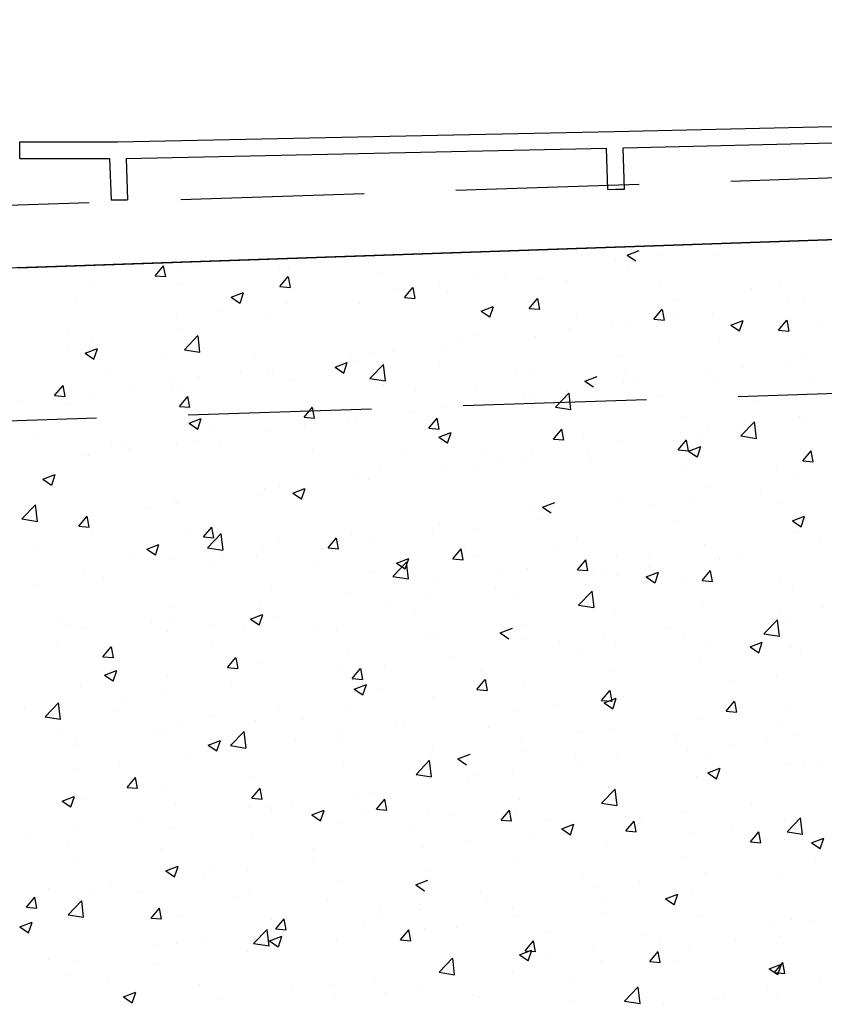
# Model space of a CAD drawing. Extents: x 2810 to 19377, y 2149 to 15908.
# Drawn here: x 17707 to 17786, y 13871 to 13968 of the extents above; entities that cross this region are included whole.
import ezdxf

# ---------------------------------------------------------------- set-up
doc = ezdxf.new("R2010")
doc.units = 0
doc.header["$LTSCALE"] = 18
doc.header["$MEASUREMENT"] = 0
doc.linetypes.add('DASHED', pattern=[0.75, 0.5, -0.25])
doc.layers.add('LIN07', color=1, linetype='Continuous')
doc.layers.add('PANO', color=6, linetype='Continuous')

msp = doc.modelspace()

# ---------------------------------------------------------------- linework, layer by layer
at = {"layer": 'LIN07'}
msp.add_line((18206.86, 13960.573), (17687.022, 13942.553), dxfattribs=at)
at = {"layer": 'PANO', "linetype": 'DASHED', "ltscale": 2}
for p, q in [((18253.607, 13967.62), (17676.462, 13948.381)), ((18254.312, 13946.475), (17677.731, 13927.255))]:
    msp.add_line(p, q, dxfattribs=at)
at = {"layer": 'PANO'}
msp.add_line((17706.922, 13943.243), (18206.86, 13960.573), dxfattribs=at)
at = {"layer": 'PANO', "linetype": 'Continuous', "ltscale": 7.5}
for p, q in [((17765.417, 13956.649), (17814.171, 13957.77)), ((17716.658, 13955.609), (17765.417, 13956.649)), ((17707.084, 13955.618), (17716.658, 13955.609)), ((17766.285, 13955.044), (17813.415, 13956.128)), ((17717.527, 13954.002), (17764.661, 13955.008)), ((17764.801, 13950.949), (17764.661, 13955.008)), ((17766.425, 13950.985), (17766.285, 13955.044)), ((17707.084, 13953.994), (17715.902, 13953.985)), ((17715.902, 13953.985), (17716.043, 13949.924)), ((17717.527, 13954.002), (17717.667, 13949.943)), ((17764.801, 13950.949), (17765.543, 13950.965)), ((17765.543, 13950.965), (17766.425, 13950.985)), ((17716.043, 13949.924), (17716.716, 13949.923)), ((17716.716, 13949.923), (17717.667, 13949.943))]:
    msp.add_line(p, q, dxfattribs=at)
at = {"layer": 'PANO', "linetype": 'Continuous', "ltscale": 0.5}
for p, q in [((17707.084, 13953.994), (17707.084, 13955.618)), ((17766.687, 13944.496), (17767.881, 13944.954)), ((17776.244, 13945.458), (17776.244, 13945.458)), ((17784.178, 13945.72), (17784.178, 13945.72)), ((17765.513, 13944.045), (17765.513, 13944.045)), ((17766.687, 13944.496), (17767.536, 13943.923)), ((17769.783, 13944.607), (17769.783, 13944.607)), ((17775.319, 13944.441), (17775.319, 13944.441)), ((17720.374, 13942.476), (17721.196, 13943.456)), ((17721.401, 13942.378), (17721.203, 13943.447)), ((17723.06, 13942.975), (17723.06, 13942.975)), ((17724.303, 13943.546), (17724.303, 13943.546)), ((17732.579, 13943.393), (17732.579, 13943.393)), ((17733.408, 13943.161), (17733.408, 13943.161)), ((17766.703, 13943.349), (17766.703, 13943.349)), ((17709.762, 13942.842), (17709.762, 13942.842)), ((17720.374, 13942.476), (17721.393, 13942.387)), ((17732.608, 13941.406), (17733.431, 13942.386)), ((17733.635, 13941.308), (17733.438, 13942.377)), ((17742.514, 13942.776), (17742.514, 13942.776)), ((17751.619, 13942.392), (17751.619, 13942.392)), ((17754.741, 13942.627), (17754.741, 13942.627)), ((17757.945, 13942.148), (17757.945, 13942.148)), ((17760.725, 13942.007), (17760.725, 13942.007)), ((17714.445, 13941.883), (17714.445, 13941.883)), ((17722.631, 13941.685), (17722.631, 13941.685)), ((17732.608, 13941.406), (17733.628, 13941.317)), ((17744.011, 13941.214), (17744.011, 13941.214)), ((17744.843, 13940.336), (17745.665, 13941.316)), ((17745.87, 13940.237), (17745.672, 13941.307)), ((17748.281, 13941.776), (17748.281, 13941.776)), ((17769.83, 13941.622), (17769.83, 13941.622)), ((17778.936, 13941.237), (17778.936, 13941.237)), ((17781.612, 13941.753), (17781.612, 13941.753)), ((17712.684, 13939.978), (17712.684, 13939.978)), ((17727.842, 13940.36), (17729.036, 13940.819)), ((17727.842, 13940.36), (17728.69, 13939.788)), ((17728.697, 13939.779), (17729.043, 13940.81)), ((17744.843, 13940.336), (17745.862, 13940.246)), ((17749.086, 13940.869), (17749.086, 13940.869)), ((17757.077, 13939.265), (17757.9, 13940.245)), ((17758.104, 13939.167), (17757.907, 13940.236)), ((17771.665, 13940.045), (17771.665, 13940.045)), ((17782.529, 13940.148), (17782.529, 13940.148)), ((17783.971, 13940.041), (17783.971, 13940.041)), ((17733.238, 13939.796), (17733.238, 13939.796)), ((17740.47, 13939.777), (17740.47, 13939.777)), ((17752.355, 13938.994), (17753.55, 13939.453)), ((17752.355, 13938.994), (17753.204, 13938.422)), ((17753.211, 13938.413), (17753.557, 13939.444)), ((17757.077, 13939.265), (17758.097, 13939.176)), ((17769.312, 13938.195), (17770.134, 13939.175)), ((17770.339, 13938.097), (17770.141, 13939.166)), ((17722.508, 13938.383), (17722.508, 13938.383)), ((17726.778, 13938.945), (17726.778, 13938.945)), ((17731.712, 13938.576), (17731.712, 13938.576)), ((17761.717, 13938.338), (17761.717, 13938.338)), ((17769.312, 13938.195), (17770.331, 13938.106)), ((17771.756, 13938.73), (17771.756, 13938.73)), ((17775.111, 13938.762), (17775.111, 13938.762)), ((17776.869, 13937.628), (17778.063, 13938.086)), ((17777.724, 13937.047), (17778.07, 13938.078)), ((17781.546, 13937.124), (17782.369, 13938.104)), ((17782.573, 13937.026), (17782.376, 13938.095)), ((17722.853, 13937.297), (17722.853, 13937.297)), ((17761.026, 13937.317), (17761.026, 13937.317)), ((17765.296, 13937.879), (17765.296, 13937.879)), ((17766.495, 13937.67), (17766.495, 13937.67)), ((17776.869, 13937.628), (17777.717, 13937.056)), ((17781.546, 13937.124), (17782.566, 13937.035)), ((17785.7, 13938.008), (17785.7, 13938.008)), ((17711.735, 13936.965), (17711.735, 13936.965)), ((17714.237, 13936.205), (17714.237, 13936.205)), ((17723.241, 13935.205), (17724.569, 13936.59)), ((17724.765, 13934.962), (17724.577, 13936.581)), ((17751.77, 13936.63), (17751.77, 13936.63)), ((17757.738, 13936.469), (17757.738, 13936.469)), ((17775.752, 13936.3), (17775.752, 13936.3)), ((17711.875, 13935.214), (17711.875, 13935.214)), ((17713.51, 13934.859), (17714.704, 13935.317)), ((17714.366, 13934.277), (17714.711, 13935.308)), ((17723.241, 13935.205), (17724.758, 13934.97)), ((17748.878, 13935.191), (17748.878, 13935.191)), ((17750.254, 13935.899), (17750.254, 13935.899)), ((17713.51, 13934.859), (17714.358, 13934.286)), ((17720.981, 13934.83), (17720.981, 13934.83)), ((17730.087, 13934.445), (17730.087, 13934.445)), ((17739.523, 13934.486), (17739.523, 13934.486)), ((17741.822, 13934.923), (17741.822, 13934.923)), ((17743.793, 13935.049), (17743.793, 13935.049)), ((17765.804, 13934.593), (17765.804, 13934.593)), ((17783.763, 13934.363), (17783.763, 13934.363)), ((17731.875, 13933.215), (17731.875, 13933.215)), ((17738.023, 13933.493), (17739.218, 13933.951)), ((17738.023, 13933.493), (17738.872, 13932.92)), ((17738.879, 13932.911), (17739.225, 13933.942)), ((17739.192, 13934.06), (17739.192, 13934.06)), ((17740.263, 13934.099), (17740.263, 13934.099)), ((17741.445, 13932.382), (17742.774, 13933.767)), ((17742.969, 13932.138), (17742.781, 13933.758)), ((17748.298, 13933.675), (17748.298, 13933.675)), ((17757.403, 13933.291), (17757.403, 13933.291)), ((17778.042, 13933.421), (17778.042, 13933.421)), ((17782.312, 13933.983), (17782.312, 13933.983)), ((17715.472, 13932.923), (17715.472, 13932.923)), ((17724.577, 13932.538), (17724.577, 13932.538)), ((17728.751, 13933.068), (17728.751, 13933.068)), ((17731.505, 13932.898), (17731.505, 13932.898)), ((17741.445, 13932.382), (17742.962, 13932.147)), ((17755.857, 13932.885), (17755.857, 13932.885)), ((17762.537, 13932.127), (17763.731, 13932.585)), ((17766.509, 13932.906), (17766.509, 13932.906)), ((17774.904, 13933.084), (17774.904, 13933.084)), ((17775.614, 13932.521), (17775.614, 13932.521)), ((17710.506, 13930.716), (17711.328, 13931.696)), ((17711.533, 13930.618), (17711.336, 13931.687)), ((17718.021, 13931.655), (17718.021, 13931.655)), ((17721.927, 13931.508), (17721.927, 13931.508)), ((17722.291, 13932.218), (17722.291, 13932.218)), ((17722.645, 13931.619), (17722.645, 13931.619)), ((17733.683, 13932.154), (17733.683, 13932.154)), ((17742.789, 13931.769), (17742.789, 13931.769)), ((17751.894, 13931.384), (17751.894, 13931.384)), ((17762.537, 13932.127), (17763.385, 13931.554)), ((17766.288, 13931.992), (17766.288, 13931.992)), ((17767.269, 13932.002), (17767.269, 13932.002)), ((17784.72, 13932.136), (17784.72, 13932.136)), ((17710.506, 13930.716), (17711.526, 13930.627)), ((17714.03, 13930.527), (17714.03, 13930.527)), ((17722.741, 13929.646), (17723.563, 13930.626)), ((17723.767, 13929.548), (17723.57, 13930.617)), ((17745.909, 13931.178), (17745.909, 13931.178)), ((17756.539, 13930.59), (17756.539, 13930.59)), ((17757.53, 13930.791), (17757.53, 13930.791)), ((17759.649, 13929.559), (17760.978, 13930.943)), ((17760.809, 13931.152), (17760.809, 13931.152)), ((17761.173, 13929.315), (17760.985, 13930.935)), ((17761, 13930.999), (17761, 13930.999)), ((17770.105, 13930.615), (17770.105, 13930.615)), ((17782.266, 13930.331), (17782.266, 13930.331)), ((17707.248, 13930.237), (17707.248, 13930.237)), ((17711.979, 13929.8), (17711.979, 13929.8)), ((17722.741, 13929.646), (17723.76, 13929.557)), ((17734.975, 13928.576), (17735.797, 13929.556)), ((17736.002, 13928.478), (17735.805, 13929.547)), ((17735.962, 13929.47), (17735.962, 13929.47)), ((17748.671, 13929.512), (17748.671, 13929.512)), ((17759.649, 13929.559), (17761.166, 13929.324)), ((17779.211, 13930.23), (17779.211, 13930.23)), ((17723.691, 13927.991), (17724.886, 13928.45)), ((17724.547, 13927.41), (17724.893, 13928.441)), ((17734.975, 13928.576), (17735.995, 13928.486)), ((17740.055, 13928.42), (17740.055, 13928.42)), ((17745.766, 13929.171), (17745.766, 13929.171)), ((17747.21, 13927.505), (17748.032, 13928.485)), ((17748.236, 13927.407), (17748.039, 13928.476)), ((17772.319, 13928.623), (17772.319, 13928.623)), ((17783.556, 13928.685), (17783.556, 13928.685)), ((17723.691, 13927.991), (17724.54, 13927.419)), ((17726.014, 13927.763), (17726.014, 13927.763)), ((17735.036, 13927.759), (17735.036, 13927.759)), ((17739.306, 13928.321), (17739.306, 13928.321)), ((17747.21, 13927.505), (17748.229, 13927.416)), ((17759.444, 13926.435), (17760.266, 13927.415)), ((17760.471, 13926.337), (17760.274, 13927.406)), ((17774.696, 13927.406), (17774.696, 13927.406)), ((17777.853, 13926.735), (17779.182, 13928.12)), ((17779.378, 13926.492), (17779.189, 13928.112)), ((17784.285, 13928.106), (17784.285, 13928.106)), ((17708.482, 13926.544), (17708.482, 13926.544)), ((17731.297, 13927.219), (17731.297, 13927.219)), ((17748.205, 13926.625), (17749.399, 13927.083)), ((17748.205, 13926.625), (17749.053, 13926.053)), ((17749.061, 13926.044), (17749.406, 13927.075)), ((17759.444, 13926.435), (17760.464, 13926.346)), ((17762.371, 13926.916), (17762.371, 13926.916)), ((17773.554, 13926.693), (17773.554, 13926.693)), ((17777.824, 13927.255), (17777.824, 13927.255)), ((17777.853, 13926.735), (17779.37, 13926.5)), ((17716.067, 13926.055), (17716.067, 13926.055)), ((17717.587, 13926.159), (17717.587, 13926.159)), ((17717.803, 13925.49), (17717.803, 13925.49)), ((17722.438, 13925.94), (17722.438, 13925.94)), ((17724.264, 13926.341), (17724.264, 13926.341)), ((17726.693, 13925.774), (17726.693, 13925.774)), ((17766.081, 13926.314), (17766.081, 13926.314)), ((17771.679, 13925.365), (17772.501, 13926.345)), ((17772.705, 13925.266), (17772.508, 13926.336)), ((17772.718, 13925.259), (17773.913, 13925.717)), ((17773.574, 13924.678), (17773.92, 13925.708)), ((17713.533, 13924.928), (17713.533, 13924.928)), ((17713.822, 13924.848), (17713.822, 13924.848)), ((17735.799, 13925.39), (17735.799, 13925.39)), ((17744.904, 13925.005), (17744.904, 13925.005)), ((17752.424, 13925.208), (17752.424, 13925.208)), ((17754.01, 13924.62), (17754.01, 13924.62)), ((17757.323, 13925.113), (17757.323, 13925.113)), ((17762.782, 13925.275), (17762.782, 13925.275)), ((17771.679, 13925.365), (17772.698, 13925.275)), ((17772.718, 13925.259), (17773.567, 13924.687)), ((17783.913, 13924.294), (17784.735, 13925.274)), ((17784.94, 13924.196), (17784.742, 13925.265)), ((17748.464, 13923.834), (17748.464, 13923.834)), ((17752.052, 13923.862), (17752.052, 13923.862)), ((17756.322, 13924.424), (17756.322, 13924.424)), ((17763.115, 13924.236), (17763.115, 13924.236)), ((17772.221, 13923.851), (17772.221, 13923.851)), ((17783.913, 13924.294), (17784.933, 13924.205)), ((17709.36, 13922.49), (17710.554, 13922.948)), ((17710.215, 13921.908), (17710.561, 13922.939)), ((17739.848, 13922.742), (17739.848, 13922.742)), ((17742.476, 13923.501), (17742.476, 13923.501)), ((17781.326, 13923.466), (17781.326, 13923.466)), ((17783.348, 13923.007), (17783.348, 13923.007)), ((17709.36, 13922.49), (17710.208, 13921.917)), ((17732.529, 13921.793), (17732.529, 13921.793)), ((17734.819, 13921.593), (17734.819, 13921.593)), ((17741.279, 13922.444), (17741.279, 13922.444)), ((17774.489, 13921.728), (17774.489, 13921.728)), ((17730.549, 13921.031), (17730.549, 13921.031)), ((17731.09, 13921.541), (17731.09, 13921.541)), ((17733.873, 13921.124), (17735.067, 13921.582)), ((17733.873, 13921.124), (17734.722, 13920.551)), ((17734.729, 13920.542), (17735.075, 13921.573)), ((17765.873, 13920.636), (17765.873, 13920.636)), ((17779.797, 13921.378), (17779.797, 13921.378)), ((17707.298, 13918.59), (17708.627, 13919.974)), ((17708.822, 13918.346), (17708.634, 13919.966)), ((17722.231, 13920.262), (17722.231, 13920.262)), ((17722.581, 13920.086), (17722.581, 13920.086)), ((17758.387, 13919.757), (17759.581, 13920.216)), ((17758.387, 13919.757), (17759.235, 13919.185)), ((17769.067, 13919.965), (17769.067, 13919.965)), ((17773.337, 13920.528), (17773.337, 13920.528)), ((17781.562, 13920.154), (17781.562, 13920.154)), ((17712.873, 13917.886), (17713.695, 13918.866)), ((17713.316, 13918.762), (17713.316, 13918.762)), ((17713.615, 13919.17), (17713.615, 13919.17)), ((17713.899, 13917.788), (17713.702, 13918.857)), ((17719.776, 13919.613), (17719.776, 13919.613)), ((17757.115, 13919.435), (17757.115, 13919.435)), ((17782.9, 13918.391), (17784.094, 13918.85)), ((17783.756, 13917.81), (17784.102, 13918.841)), ((17707.298, 13918.59), (17708.815, 13918.354)), ((17709.046, 13918.2), (17709.046, 13918.2)), ((17712.633, 13918.378), (17712.633, 13918.378)), ((17712.873, 13917.886), (17713.892, 13917.797)), ((17725.107, 13916.816), (17725.93, 13917.796)), ((17726.134, 13916.718), (17725.937, 13917.787)), ((17748.256, 13918.156), (17748.256, 13918.156)), ((17758.295, 13918.547), (17758.295, 13918.547)), ((17771.615, 13918.446), (17771.615, 13918.446)), ((17782.9, 13918.391), (17783.749, 13917.819)), ((17714.266, 13917.443), (17714.266, 13917.443)), ((17723.371, 13917.058), (17723.371, 13917.058)), ((17725.107, 13916.816), (17726.127, 13916.727)), ((17725.502, 13915.766), (17726.831, 13917.151)), ((17727.026, 13915.522), (17726.838, 13917.142)), ((17739.64, 13917.064), (17739.64, 13917.064)), ((17747.564, 13917.135), (17747.564, 13917.135)), ((17751.834, 13917.697), (17751.834, 13917.697)), ((17783.141, 13917.328), (17783.141, 13917.328)), ((17719.541, 13915.622), (17720.736, 13916.081)), ((17720.397, 13915.041), (17720.743, 13916.072)), ((17730.883, 13915.863), (17730.883, 13915.863)), ((17732.477, 13916.674), (17732.477, 13916.674)), ((17737.342, 13915.745), (17738.164, 13916.725)), ((17738.368, 13915.647), (17738.171, 13916.716)), ((17741.582, 13916.289), (17741.582, 13916.289)), ((17750.688, 13915.904), (17750.688, 13915.904)), ((17761.667, 13916.739), (17761.667, 13916.739)), ((17774.282, 13916.049), (17774.282, 13916.049)), ((17785.649, 13916.408), (17785.649, 13916.408)), ((17708.757, 13915.537), (17708.757, 13915.537)), ((17717.862, 13915.152), (17717.862, 13915.152)), ((17719.541, 13915.622), (17720.39, 13915.05)), ((17725.502, 13915.766), (17727.019, 13915.531)), ((17730.332, 13914.866), (17730.332, 13914.866)), ((17736.792, 13915.716), (17736.792, 13915.716)), ((17737.342, 13915.745), (17738.361, 13915.656)), ((17749.576, 13914.675), (17750.399, 13915.655)), ((17750.603, 13914.577), (17750.406, 13915.646)), ((17751.719, 13915.031), (17751.719, 13915.031)), ((17759.794, 13915.519), (17759.794, 13915.519)), ((17765.666, 13914.957), (17765.666, 13914.957)), ((17768.899, 13915.135), (17768.899, 13915.135)), ((17722.023, 13914.584), (17722.023, 13914.584)), ((17726.062, 13914.304), (17726.062, 13914.304)), ((17726.968, 13914.767), (17726.968, 13914.767)), ((17736.073, 13914.382), (17736.073, 13914.382)), ((17743.706, 13912.943), (17745.035, 13914.328)), ((17744.055, 13914.256), (17745.249, 13914.714)), ((17744.055, 13914.256), (17744.903, 13913.684)), ((17744.91, 13913.675), (17745.256, 13914.706)), ((17745.231, 13912.699), (17745.042, 13914.319)), ((17745.179, 13913.998), (17745.179, 13913.998)), ((17749.576, 13914.675), (17750.596, 13914.586)), ((17761.811, 13913.605), (17762.633, 13914.585)), ((17762.837, 13913.506), (17762.64, 13914.576)), ((17775.31, 13914.65), (17775.31, 13914.65)), ((17775.702, 13914.701), (17775.702, 13914.701)), ((17778.005, 13914.75), (17778.005, 13914.75)), ((17713.407, 13913.492), (17713.407, 13913.492)), ((17715.289, 13912.885), (17715.289, 13912.885)), ((17741.772, 13913.323), (17741.772, 13913.323)), ((17743.706, 13912.943), (17745.223, 13912.708)), ((17754.284, 13913.613), (17754.284, 13913.613)), ((17756.908, 13913.756), (17756.908, 13913.756)), ((17761.811, 13913.605), (17762.83, 13913.515)), ((17763.39, 13913.228), (17763.39, 13913.228)), ((17764.58, 13913.238), (17764.58, 13913.238)), ((17765.754, 13912.993), (17765.754, 13912.993)), ((17768.568, 13912.89), (17769.763, 13913.348)), ((17768.568, 13912.89), (17769.417, 13912.318)), ((17768.85, 13913.8), (17768.85, 13913.8)), ((17769.424, 13912.309), (17769.77, 13913.339)), ((17774.045, 13912.534), (17774.868, 13913.514)), ((17775.072, 13912.436), (17774.875, 13913.505)), ((17708.829, 13912.035), (17708.829, 13912.035)), ((17748.049, 13912.478), (17748.049, 13912.478)), ((17772.496, 13912.843), (17772.496, 13912.843)), ((17774.045, 13912.534), (17775.065, 13912.445)), ((17781.601, 13912.459), (17781.601, 13912.459)), ((17731.824, 13911.616), (17731.824, 13911.616)), ((17739.433, 13911.386), (17739.433, 13911.386)), ((17747.347, 13910.969), (17747.347, 13910.969)), ((17753.807, 13911.82), (17753.807, 13911.82)), ((17755.807, 13911.286), (17755.807, 13911.286)), ((17761.911, 13910.12), (17763.239, 13911.504)), ((17763.435, 13909.876), (17763.246, 13911.496)), ((17782.933, 13911.65), (17782.933, 13911.65)), ((17730.675, 13910.185), (17730.675, 13910.185)), ((17743.077, 13910.407), (17743.077, 13910.407)), ((17761.911, 13910.12), (17763.428, 13909.884)), ((17774.074, 13910.371), (17774.074, 13910.371)), ((17721.877, 13909.908), (17721.877, 13909.908)), ((17729.723, 13908.754), (17730.917, 13909.213)), ((17730.578, 13908.173), (17730.924, 13909.204)), ((17745.859, 13909.578), (17745.859, 13909.578)), ((17765.458, 13909.279), (17765.458, 13909.279)), ((17781.595, 13909.341), (17781.595, 13909.341)), ((17785.866, 13909.903), (17785.866, 13909.903)), ((17710.872, 13908.773), (17710.872, 13908.773)), ((17711.929, 13908.201), (17711.929, 13908.201)), ((17719.978, 13908.388), (17719.978, 13908.388)), ((17721.816, 13908.906), (17721.816, 13908.906)), ((17725.844, 13908.138), (17725.844, 13908.138)), ((17729.723, 13908.754), (17730.571, 13908.182)), ((17732.305, 13908.989), (17732.305, 13908.989)), ((17756.701, 13908.078), (17756.701, 13908.078)), ((17780.115, 13907.296), (17781.443, 13908.681)), ((17781.639, 13907.053), (17781.451, 13908.672)), ((17782.216, 13908.732), (17782.216, 13908.732)), ((17713.2, 13907.814), (17713.2, 13907.814)), ((17721.574, 13907.576), (17721.574, 13907.576)), ((17729.083, 13908.003), (17729.083, 13908.003)), ((17735.911, 13907.871), (17735.911, 13907.871)), ((17738.189, 13907.618), (17738.189, 13907.618)), ((17747.294, 13907.234), (17747.294, 13907.234)), ((17754.236, 13907.388), (17755.431, 13907.847)), ((17754.236, 13907.388), (17755.085, 13906.816)), ((17770.823, 13907.923), (17770.823, 13907.923)), ((17780.115, 13907.296), (17781.632, 13907.061)), ((17710.802, 13906.158), (17710.802, 13906.158)), ((17725.964, 13906.163), (17725.964, 13906.163)), ((17747.841, 13906.799), (17747.841, 13906.799)), ((17756.4, 13906.849), (17756.4, 13906.849)), ((17760.093, 13906.51), (17760.093, 13906.51)), ((17764.363, 13907.072), (17764.363, 13907.072)), ((17765.506, 13906.464), (17765.506, 13906.464)), ((17772.268, 13907.024), (17772.268, 13907.024)), ((17778.75, 13906.022), (17779.944, 13906.481)), ((17779.605, 13905.441), (17779.951, 13906.472)), ((17715.24, 13905.056), (17716.062, 13906.036)), ((17716.266, 13904.958), (17716.069, 13906.027)), ((17739.226, 13905.707), (17739.226, 13905.707)), ((17762.321, 13905.317), (17762.321, 13905.317)), ((17774.611, 13906.08), (17774.611, 13906.08)), ((17778.75, 13906.022), (17779.598, 13905.45)), ((17782.726, 13905.972), (17782.726, 13905.972)), ((17783.717, 13905.695), (17783.717, 13905.695)), ((17715.24, 13905.056), (17716.259, 13904.967)), ((17716.016, 13904.456), (17716.016, 13904.456)), ((17727.474, 13903.985), (17728.296, 13904.965)), ((17728.501, 13903.887), (17728.303, 13904.956)), ((17730.468, 13904.506), (17730.468, 13904.506)), ((17742.86, 13904.242), (17742.86, 13904.242)), ((17749.32, 13905.092), (17749.32, 13905.092)), ((17773.867, 13904.693), (17773.867, 13904.693)), ((17715.391, 13903.253), (17716.585, 13903.711)), ((17715.391, 13903.253), (17716.239, 13902.681)), ((17716.247, 13902.672), (17716.592, 13903.703)), ((17721.608, 13903.227), (17721.608, 13903.227)), ((17727.474, 13903.985), (17728.494, 13903.896)), ((17738.59, 13903.679), (17738.59, 13903.679)), ((17739.709, 13902.915), (17740.531, 13903.895)), ((17740.735, 13902.817), (17740.538, 13903.886)), ((17752.373, 13903.609), (17752.373, 13903.609)), ((17765.251, 13903.601), (17765.251, 13903.601)), ((17727.817, 13902.261), (17727.817, 13902.261)), ((17739.709, 13902.915), (17740.728, 13902.826)), ((17739.904, 13901.887), (17741.099, 13902.345)), ((17740.76, 13901.306), (17741.106, 13902.336)), ((17751.943, 13901.845), (17752.765, 13902.825)), ((17752.97, 13901.746), (17752.772, 13902.816)), ((17756.493, 13902.4), (17756.493, 13902.4)), ((17777.108, 13902.614), (17777.108, 13902.614)), ((17781.378, 13903.176), (17781.378, 13903.176)), ((17712.993, 13902.135), (17712.993, 13902.135)), ((17721.357, 13901.411), (17721.357, 13901.411)), ((17739.904, 13901.887), (17740.753, 13901.315)), ((17742.426, 13901.901), (17742.426, 13901.901)), ((17751.943, 13901.845), (17752.963, 13901.755)), ((17764.177, 13900.774), (17765, 13901.754)), ((17765.204, 13900.676), (17765.007, 13901.745)), ((17709.559, 13899.15), (17710.888, 13900.535)), ((17711.084, 13898.907), (17710.895, 13900.527)), ((17717.087, 13900.848), (17717.087, 13900.848)), ((17747.634, 13901.121), (17747.634, 13901.121)), ((17759.876, 13900.345), (17759.876, 13900.345)), ((17764.177, 13900.774), (17765.197, 13900.685)), ((17764.418, 13900.521), (17765.612, 13900.979)), ((17764.418, 13900.521), (17765.266, 13899.949)), ((17765.273, 13899.94), (17765.619, 13900.97)), ((17766.336, 13901.195), (17766.336, 13901.195)), ((17776.412, 13899.704), (17777.234, 13900.684)), ((17777.439, 13899.606), (17777.241, 13900.675)), ((17707.551, 13900.056), (17707.551, 13900.056)), ((17716.656, 13899.672), (17716.656, 13899.672)), ((17732.478, 13900.194), (17732.478, 13900.194)), ((17739.018, 13900.029), (17739.018, 13900.029)), ((17755.605, 13899.783), (17755.605, 13899.783)), ((17776.412, 13899.704), (17777.432, 13899.615)), ((17782.519, 13900.294), (17782.519, 13900.294)), ((17709.559, 13899.15), (17711.076, 13898.915)), ((17722.531, 13898.486), (17722.531, 13898.486)), ((17725.762, 13899.287), (17725.762, 13899.287)), ((17730.26, 13898.828), (17730.26, 13898.828)), ((17734.867, 13898.902), (17734.867, 13898.902)), ((17743.973, 13898.518), (17743.973, 13898.518)), ((17773.659, 13899.015), (17773.659, 13899.015)), ((17781.512, 13898.554), (17781.512, 13898.554)), ((17711.147, 13897.765), (17711.147, 13897.765)), ((17721.401, 13897.549), (17721.401, 13897.549)), ((17727.764, 13896.327), (17729.092, 13897.712)), ((17729.288, 13896.083), (17729.099, 13897.703)), ((17738.373, 13897.514), (17738.373, 13897.514)), ((17744.833, 13898.364), (17744.833, 13898.364)), ((17753.078, 13898.133), (17753.078, 13898.133)), ((17762.184, 13897.748), (17762.184, 13897.748)), ((17765.044, 13897.923), (17765.044, 13897.923)), ((17712.583, 13896.779), (17712.583, 13896.779)), ((17712.785, 13896.457), (17712.785, 13896.457)), ((17720.253, 13897.381), (17720.253, 13897.381)), ((17725.573, 13896.385), (17726.767, 13896.844)), ((17726.428, 13895.804), (17726.774, 13896.835)), ((17729.358, 13896.996), (17729.358, 13896.996)), ((17734.103, 13896.952), (17734.103, 13896.952)), ((17738.464, 13896.611), (17738.464, 13896.611)), ((17756.286, 13896.722), (17756.286, 13896.722)), ((17771.289, 13897.363), (17771.289, 13897.363)), ((17771.564, 13896.847), (17771.564, 13896.847)), ((17776.891, 13896.448), (17776.891, 13896.448)), ((17780.395, 13896.979), (17780.395, 13896.979)), ((17783.351, 13897.299), (17783.351, 13897.299)), ((17723.33, 13895.534), (17723.33, 13895.534)), ((17725.573, 13896.385), (17726.421, 13895.813)), ((17727.764, 13896.327), (17729.281, 13896.092)), ((17747.569, 13896.226), (17747.569, 13896.226)), ((17756.675, 13895.842), (17756.675, 13895.842)), ((17772.621, 13895.886), (17772.621, 13895.886)), ((17716.87, 13894.683), (17716.87, 13894.683)), ((17745.968, 13893.504), (17747.296, 13894.889)), ((17747.492, 13893.26), (17747.304, 13894.88)), ((17747.426, 13895.443), (17747.426, 13895.443)), ((17750.086, 13895.019), (17751.28, 13895.478)), ((17750.086, 13895.019), (17750.934, 13894.447)), ((17761.617, 13895.139), (17761.617, 13895.139)), ((17765.78, 13895.457), (17765.78, 13895.457)), ((17774.886, 13895.072), (17774.886, 13895.072)), ((17782.311, 13894.615), (17782.311, 13894.615)), ((17783.991, 13894.687), (17783.991, 13894.687)), ((17785.599, 13894.809), (17785.599, 13894.809)), ((17712.6, 13894.121), (17712.6, 13894.121)), ((17738.811, 13894.351), (17738.811, 13894.351)), ((17755.388, 13893.617), (17755.388, 13893.617)), ((17761.848, 13894.468), (17761.848, 13894.468)), ((17774.599, 13893.653), (17775.794, 13894.112)), ((17774.599, 13893.653), (17775.448, 13893.081)), ((17775.455, 13893.072), (17775.801, 13894.103)), ((17717.606, 13892.225), (17718.429, 13893.205)), ((17718.633, 13892.127), (17718.436, 13893.196)), ((17730.053, 13893.15), (17730.053, 13893.15)), ((17745.968, 13893.504), (17747.485, 13893.269)), ((17751.118, 13893.055), (17751.118, 13893.055)), ((17751.669, 13893.432), (17751.669, 13893.432)), ((17773.452, 13893.336), (17773.452, 13893.336)), ((17775.651, 13893.101), (17775.651, 13893.101)), ((17717.606, 13892.225), (17718.626, 13892.136)), ((17721.194, 13891.871), (17721.194, 13891.871)), ((17729.841, 13891.155), (17730.663, 13892.135)), ((17730.867, 13891.057), (17730.67, 13892.126)), ((17740.346, 13891.637), (17740.346, 13891.637)), ((17741.722, 13891.724), (17741.722, 13891.724)), ((17764.172, 13890.681), (17765.501, 13892.065)), ((17764.836, 13892.244), (17764.836, 13892.244)), ((17765.696, 13890.437), (17765.508, 13892.057)), ((17711.241, 13890.884), (17712.435, 13891.342)), ((17711.241, 13890.884), (17712.089, 13890.312)), ((17712.096, 13890.303), (17712.442, 13891.333)), ((17712.578, 13890.779), (17712.578, 13890.779)), ((17713.263, 13891.001), (17713.263, 13891.001)), ((17729.841, 13891.155), (17730.86, 13891.066)), ((17733.886, 13890.786), (17733.886, 13890.786)), ((17742.075, 13890.085), (17742.898, 13891.065)), ((17743.102, 13889.986), (17742.905, 13891.056)), ((17756.078, 13891.043), (17756.078, 13891.043)), ((17764.172, 13890.681), (17765.689, 13890.445)), ((17765.704, 13891.394), (17765.704, 13891.394)), ((17722.368, 13890.617), (17722.368, 13890.617)), ((17729.615, 13890.224), (17729.615, 13890.224)), ((17731.474, 13890.232), (17731.474, 13890.232)), ((17731.774, 13890.017), (17731.774, 13890.017)), ((17735.754, 13889.518), (17736.948, 13889.976)), ((17736.61, 13888.937), (17736.956, 13889.967)), ((17740.579, 13889.847), (17740.579, 13889.847)), ((17742.075, 13890.085), (17743.095, 13889.995)), ((17747.219, 13889.765), (17747.219, 13889.765)), ((17754.31, 13889.014), (17755.132, 13889.994)), ((17755.336, 13888.916), (17755.139, 13889.985)), ((17755.756, 13889.686), (17755.756, 13889.686)), ((17772.404, 13889.721), (17772.404, 13889.721)), ((17778.864, 13890.571), (17778.864, 13890.571)), ((17718.843, 13888.806), (17718.843, 13888.806)), ((17735.754, 13889.518), (17736.603, 13888.946)), ((17749.685, 13889.462), (17749.685, 13889.462)), ((17754.31, 13889.014), (17755.329, 13888.925)), ((17758.79, 13889.078), (17758.79, 13889.078)), ((17766.544, 13887.944), (17767.367, 13888.924)), ((17767.571, 13887.846), (17767.374, 13888.915)), ((17768.134, 13889.158), (17768.134, 13889.158)), ((17782.104, 13888.937), (17782.104, 13888.937)), ((17782.376, 13887.857), (17783.705, 13889.242)), ((17783.9, 13887.613), (17783.712, 13889.233)), ((17712.383, 13887.955), (17712.383, 13887.955)), ((17721.826, 13888.309), (17721.826, 13888.309)), ((17738.603, 13888.673), (17738.603, 13888.673)), ((17745.809, 13887.979), (17745.809, 13887.979)), ((17760.268, 13888.152), (17761.462, 13888.61)), ((17760.268, 13888.152), (17761.116, 13887.579)), ((17761.123, 13887.571), (17761.469, 13888.601)), ((17766.544, 13887.944), (17767.564, 13887.855)), ((17767.896, 13888.693), (17767.896, 13888.693)), ((17777.001, 13888.308), (17777.001, 13888.308)), ((17778.779, 13886.874), (17779.601, 13887.854)), ((17779.805, 13886.775), (17779.608, 13887.845)), ((17782.376, 13887.857), (17783.893, 13887.622)), ((17708.113, 13887.393), (17708.113, 13887.393)), ((17729.845, 13887.472), (17729.845, 13887.472)), ((17750.901, 13886.89), (17750.901, 13886.89)), ((17757.361, 13887.74), (17757.361, 13887.74)), ((17773.244, 13887.658), (17773.244, 13887.658)), ((17778.779, 13886.874), (17779.798, 13886.784)), ((17782.166, 13887.132), (17782.166, 13887.132)), ((17784.781, 13886.786), (17785.975, 13887.244)), ((17784.781, 13886.786), (17785.63, 13886.213)), ((17785.637, 13886.204), (17785.983, 13887.235)), ((17711.879, 13886.601), (17711.879, 13886.601)), ((17720.986, 13886.193), (17720.986, 13886.193)), ((17735.861, 13886.271), (17735.861, 13886.271)), ((17746.631, 13886.327), (17746.631, 13886.327)), ((17764.629, 13886.566), (17764.629, 13886.566)), ((17712.37, 13885.101), (17712.37, 13885.101)), ((17735.858, 13884.909), (17735.858, 13884.909)), ((17755.871, 13885.365), (17755.871, 13885.365)), ((17772.218, 13885.425), (17772.218, 13885.425)), ((17785.149, 13885.262), (17785.149, 13885.262)), ((17721.422, 13884.016), (17722.617, 13884.475)), ((17721.422, 13884.016), (17722.271, 13883.444)), ((17722.278, 13883.435), (17722.624, 13884.466)), ((17725.914, 13884.564), (17725.914, 13884.564)), ((17729.398, 13884.059), (17729.398, 13884.059)), ((17747.012, 13884.086), (17747.012, 13884.086)), ((17725.128, 13883.497), (17725.128, 13883.497)), ((17738.396, 13882.994), (17738.396, 13882.994)), ((17745.936, 13882.65), (17747.13, 13883.109)), ((17762.271, 13883.717), (17762.271, 13883.717)), ((17767.917, 13882.993), (17767.917, 13882.993)), ((17774.377, 13883.843), (17774.377, 13883.843)), ((17781.896, 13883.259), (17781.896, 13883.259)), ((17709.941, 13882.285), (17709.941, 13882.285)), ((17714.356, 13882.078), (17714.356, 13882.078)), ((17715.966, 13882.856), (17715.966, 13882.856)), ((17745.936, 13882.65), (17746.784, 13882.078)), ((17752.323, 13882.01), (17752.323, 13882.01)), ((17763.646, 13882.431), (17763.646, 13882.431)), ((17773.037, 13881.98), (17773.037, 13881.98)), ((17707.738, 13880.465), (17708.561, 13881.445)), ((17707.896, 13881.228), (17707.896, 13881.228)), ((17708.765, 13880.367), (17708.568, 13881.437)), ((17711.821, 13879.711), (17713.149, 13881.096)), ((17713.345, 13879.468), (17713.157, 13881.088)), ((17719.046, 13881.9), (17719.046, 13881.9)), ((17728.152, 13881.516), (17728.152, 13881.516)), ((17729.638, 13881.793), (17729.638, 13881.793)), ((17737.258, 13881.131), (17737.258, 13881.131)), ((17752.874, 13881.013), (17752.874, 13881.013)), ((17770.449, 13881.284), (17771.644, 13881.743)), ((17770.449, 13881.284), (17771.298, 13880.712)), ((17771.305, 13880.703), (17771.651, 13881.734)), ((17707.738, 13880.465), (17708.758, 13880.376)), ((17719.973, 13879.395), (17720.795, 13880.375)), ((17720.779, 13880.514), (17720.779, 13880.514)), ((17721, 13879.297), (17720.802, 13880.366)), ((17742.376, 13880.302), (17742.376, 13880.302)), ((17746.363, 13880.746), (17746.363, 13880.746)), ((17746.414, 13880.162), (17746.414, 13880.162)), ((17755.469, 13880.362), (17755.469, 13880.362)), ((17764.421, 13880.888), (17764.421, 13880.888)), ((17711.821, 13879.711), (17713.338, 13879.476)), ((17712.163, 13879.422), (17712.163, 13879.422)), ((17713.537, 13879.994), (17713.537, 13879.994)), ((17719.973, 13879.395), (17720.993, 13879.306)), ((17722.643, 13879.609), (17722.643, 13879.609)), ((17731.749, 13879.225), (17731.749, 13879.225)), ((17732.207, 13878.325), (17733.03, 13879.305)), ((17733.234, 13878.227), (17733.037, 13879.296)), ((17742.144, 13879.6), (17742.144, 13879.6)), ((17755.664, 13879.687), (17755.664, 13879.687)), ((17764.574, 13879.977), (17764.574, 13879.977)), ((17773.68, 13879.592), (17773.68, 13879.592)), ((17782.785, 13879.207), (17782.785, 13879.207)), ((17784.932, 13879.096), (17784.932, 13879.096)), ((17707.09, 13878.515), (17708.285, 13878.973)), ((17707.09, 13878.515), (17707.939, 13877.943)), ((17707.946, 13877.934), (17708.292, 13878.964)), ((17730.025, 13876.888), (17731.354, 13878.273)), ((17731.549, 13876.644), (17731.361, 13878.264)), ((17731.371, 13878.182), (17731.371, 13878.182)), ((17732.207, 13878.325), (17733.227, 13878.236)), ((17732.428, 13878.595), (17732.428, 13878.595)), ((17740.854, 13878.84), (17740.854, 13878.84)), ((17744.442, 13877.254), (17745.264, 13878.234)), ((17745.469, 13877.156), (17745.271, 13878.225)), ((17746.804, 13878.408), (17746.804, 13878.408)), ((17749.96, 13878.455), (17749.96, 13878.455)), ((17780.662, 13878.534), (17780.662, 13878.534)), ((17724.911, 13877.331), (17724.911, 13877.331)), ((17731.604, 13877.149), (17732.798, 13877.607)), ((17731.604, 13877.149), (17732.452, 13876.576)), ((17732.459, 13876.568), (17732.805, 13877.598)), ((17738.188, 13877.316), (17738.188, 13877.316)), ((17744.442, 13877.254), (17745.461, 13877.165)), ((17756.676, 13876.184), (17757.499, 13877.164)), ((17757.703, 13876.086), (17757.506, 13877.155)), ((17759.065, 13878.07), (17759.065, 13878.07)), ((17768.171, 13877.686), (17768.171, 13877.686)), ((17769.889, 13877.116), (17769.889, 13877.116)), ((17777.276, 13877.301), (17777.276, 13877.301)), ((17781.689, 13877.581), (17781.689, 13877.581)), ((17720.641, 13876.769), (17720.641, 13876.769)), ((17722.48, 13876.887), (17722.48, 13876.887)), ((17730.025, 13876.888), (17731.542, 13876.653)), ((17756.117, 13875.783), (17757.312, 13876.241)), ((17756.676, 13876.184), (17757.696, 13876.095)), ((17756.973, 13875.201), (17757.319, 13876.232)), ((17763.429, 13876.265), (17763.429, 13876.265)), ((17772.83, 13876.302), (17772.83, 13876.302)), ((17781.461, 13876.955), (17781.461, 13876.955)), ((17709.868, 13875.351), (17709.868, 13875.351)), ((17712.533, 13875.179), (17712.533, 13875.179)), ((17729.431, 13876.115), (17729.431, 13876.115)), ((17748.229, 13874.065), (17749.558, 13875.449)), ((17749.753, 13873.821), (17749.565, 13875.441)), ((17756.117, 13875.783), (17756.966, 13875.21)), ((17759.159, 13875.703), (17759.159, 13875.703)), ((17764.214, 13875.21), (17764.214, 13875.21)), ((17768.911, 13875.114), (17769.733, 13876.094)), ((17769.938, 13875.015), (17769.74, 13876.085)), ((17771.514, 13875.247), (17771.514, 13875.247)), ((17720.571, 13874.836), (17720.571, 13874.836)), ((17748.387, 13874.285), (17748.387, 13874.285)), ((17768.911, 13875.114), (17769.93, 13875.024)), ((17780.631, 13874.417), (17781.825, 13874.875)), ((17780.631, 13874.417), (17781.479, 13873.844)), ((17781.145, 13874.043), (17781.968, 13875.023)), ((17781.486, 13873.835), (17781.832, 13874.866)), ((17782.172, 13873.945), (17781.975, 13875.014)), ((17711.956, 13873.744), (17711.956, 13873.744)), ((17741.927, 13873.435), (17741.927, 13873.435)), ((17748.229, 13874.065), (17749.746, 13873.83)), ((17755.456, 13874.009), (17755.456, 13874.009)), ((17761.566, 13873.54), (17761.566, 13873.54)), ((17781.145, 13874.043), (17782.165, 13873.954)), ((17715.653, 13873.23), (17715.653, 13873.23)), ((17724.758, 13872.845), (17724.758, 13872.845)), ((17733.864, 13872.461), (17733.864, 13872.461)), ((17737.656, 13872.872), (17737.656, 13872.872)), ((17746.597, 13872.73), (17746.597, 13872.73)), ((17766.433, 13871.241), (17767.762, 13872.626)), ((17767.958, 13870.998), (17767.769, 13872.618)), ((17780.445, 13872.369), (17780.445, 13872.369)), ((17785.549, 13873.209), (17785.549, 13873.209)), ((17717.272, 13871.647), (17718.466, 13872.106)), ((17717.272, 13871.647), (17718.12, 13871.075)), ((17718.127, 13871.066), (17718.473, 13872.097)), ((17726.884, 13871.454), (17726.884, 13871.454)), ((17737.981, 13871.638), (17737.981, 13871.638)), ((17742.97, 13872.076), (17742.97, 13872.076)), ((17751.619, 13871.832), (17751.619, 13871.832)), ((17752.075, 13871.691), (17752.075, 13871.691)), ((17761.181, 13871.307), (17761.181, 13871.307)), ((17775.601, 13871.502), (17775.601, 13871.502)), ((17776.175, 13871.807), (17776.175, 13871.807)), ((17781.482, 13871.902), (17781.482, 13871.902)), ((17766.433, 13871.241), (17767.951, 13871.006)), ((17770.286, 13870.922), (17770.286, 13870.922))]:
    msp.add_line(p, q, dxfattribs=at)

doc.saveas('drawing.dxf')
